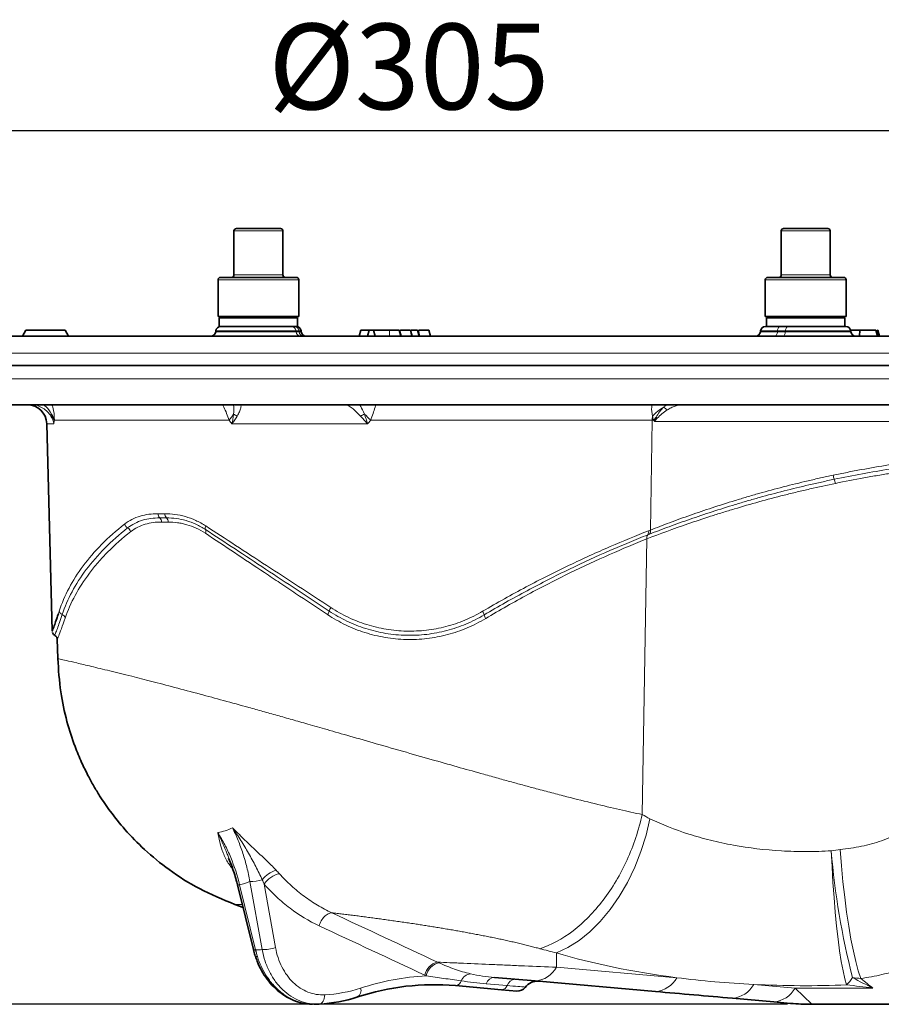
# Model space of a CAD drawing. Units: millimetres. Extents: x 19168 to 27830, y 589 to 7199.
# Drawn here: x 24185 to 24361, y 3018 to 3219 of the extents above; entities that cross this region are included whole.
import ezdxf

# ---------------------------------------------------------------- set-up
doc = ezdxf.new("R2010")
doc.units = ezdxf.units.MM
doc.header["$MEASUREMENT"] = 0
doc.layers.add('7054.11.12', color=7, linetype='Continuous')
doc.layers.add('KOTE', color=1, linetype='Continuous')
doc.styles.get("Standard").update_dxf_attribs({"font": 'arial.ttf'})
doc.dimstyles.new('STYLE-SI', dxfattribs={"dimscale": 5, "dimtxt": 3.5, "dimasz": 3, "dimexe": 1, "dimexo": 1, "dimgap": 0.6, "dimtad": 1, "dimdec": 0, "dimdsep": 46, "dimtxsty": 'Standard', "dimcen": 0, "dimclrd": 256, "dimclre": 256, "dimclrt": 2, "dimadec": 1, "dimazin": 0, "dimtp": 0.1, "dimtm": 0.1, "dimtfac": 0.71, "dimtdec": 0, "dimtmove": 0, "dimatfit": 3, "dimfxl": 1, "dimtzin": 0, "dimarcsym": 0})

# ---------------------------------------------------------------- blocks, each defined once
blk = doc.blocks.new('*D543')
at = {"layer": 'DEFPOINTS', "color": 0, "transparency": 16777216}
for p in [(24416.85, 3196.37), (24416.85, 3145.63), (24112.4, 3140.37)]:
    blk.add_point(p, dxfattribs=at)
at = {"layer": 'KOTE', "lineweight": -2, "transparency": 16777216}
for p, q in [((24112.4, 3145.37), (24112.4, 3201.37)), ((24416.85, 3150.63), (24416.85, 3201.37)), ((24127.4, 3196.37), (24401.85, 3196.37))]:
    blk.add_line(p, q, dxfattribs=at)
at = {"layer": 'KOTE', "transparency": 16777216}
for points in [[(24127.4, 3198.87), (24127.4, 3193.87), (24112.4, 3196.37)], [(24401.85, 3198.87), (24401.85, 3193.87), (24416.85, 3196.37)]]:
    blk.add_solid(points, dxfattribs=at)
at = {"layer": 'KOTE', "color": 2, "transparency": 16777216, "insert": (24264.63, 3218.22), "char_height": 17.5, "attachment_point": 2}
blk.add_mtext('%%C305', dxfattribs=at)
blk = doc.blocks.new('*D544')
at = {"layer": 'DEFPOINTS', "color": 0, "transparency": 16777216}
for p in [(24094.9, 3148.37), (24115.88, 3148.37), (24346.99, 3017.87)]:
    blk.add_point(p, dxfattribs=at)
at = {"layer": 'KOTE', "lineweight": -2, "transparency": 16777216}
for p, q in [((24110.88, 3148.37), (24089.9, 3148.37)), ((24094.9, 3032.87), (24094.9, 3133.37)), ((24341.99, 3017.87), (24089.9, 3017.87))]:
    blk.add_line(p, q, dxfattribs=at)
at = {"layer": 'KOTE', "transparency": 16777216}
for points in [[(24092.4, 3133.37), (24097.4, 3133.37), (24094.9, 3148.37)], [(24092.4, 3032.87), (24097.4, 3032.87), (24094.9, 3017.87)]]:
    blk.add_solid(points, dxfattribs=at)
at = {"layer": 'KOTE', "color": 2, "transparency": 16777216, "insert": (24074.02, 3083.12), "char_height": 17.5, "attachment_point": 2, "rotation": 90}
blk.add_mtext('131', dxfattribs=at)
blk = doc.blocks.new('1040119-M_004_FRONT VIEW')
at = {"color": 7, "linetype": 'Continuous', "lineweight": 35}
for p, q in [((250.95, 707), (250.95, 698)), ((251.45, 707.5), (260.45, 707.5)), ((260.95, 698), (260.95, 707)), ((362.76, 707), (362.76, 698)), ((363.26, 707.5), (365.11, 707.5)), ((365.11, 707.5), (372.26, 707.5)), ((372.76, 698), (372.76, 707)), ((247.7, 697), (247.7, 689.5)), ((248.2, 697.5), (263.7, 697.5)), ((264.2, 689.5), (264.2, 697)), ((359.51, 697), (359.51, 689.5)), ((360.01, 697.5), (363.2, 697.5)), ((363.2, 697.5), (375.51, 697.5)), ((376.01, 689.5), (376.01, 697)), ((263.8, 689.5), (247.7, 689.5)), ((247.95, 689.25), (247.95, 687.5)), ((263.95, 689.25), (247.95, 689.25)), ((249.12, 689.44), (249.45, 689.25)), ((262.45, 689.25), (262.79, 689.44)), ((264.2, 689.5), (263.8, 689.5)), ((263.95, 687.5), (263.95, 689.25)), ((376.01, 689.5), (359.51, 689.5)), ((359.76, 689.25), (359.76, 687.5)), ((363.06, 689.25), (359.76, 689.25)), ((375.76, 689.25), (363.06, 689.25)), ((375.76, 687.5), (375.76, 689.25)), ((208.43, 686.7), (207.73, 685.5)), ((208.43, 686.7), (210.08, 686.7)), ((210.08, 686.7), (216.43, 686.7)), ((217.12, 685.5), (216.43, 686.7)), ((247.24, 686.59), (247.23, 686.41)), ((248.5, 687.5), (247.95, 687.5)), ((248.5, 687.5), (260.4, 687.5)), ((263.95, 687.5), (260.4, 687.5)), ((264.68, 686.41), (264.67, 686.59)), ((276.54, 685.5), (276.87, 686.7)), ((278.59, 686.7), (276.87, 686.7)), ((278.26, 685.5), (278.59, 686.7)), ((279.45, 686.7), (278.59, 686.7)), ((279.77, 685.5), (279.45, 686.7)), ((279.46, 686.7), (279.45, 686.7)), ((279.78, 685.5), (279.46, 686.7)), ((282.73, 686.7), (279.46, 686.7)), ((285.01, 685.5), (284.68, 686.7)), ((285.11, 685.5), (284.79, 686.7)), ((286.99, 686.7), (284.96, 686.7)), ((287.31, 685.5), (286.99, 686.7)), ((287.01, 686.7), (286.99, 686.7)), ((287.33, 685.5), (287.01, 686.7)), ((288.78, 685.5), (288.46, 686.7)), ((288.89, 685.5), (288.56, 686.7)), ((290.76, 686.7), (288.74, 686.7)), ((291.08, 685.5), (290.76, 686.7)), ((290.78, 686.7), (290.76, 686.7)), ((291.11, 685.5), (290.78, 686.7)), ((358.54, 686.59), (358.53, 686.41)), ((359.54, 687.5), (360.02, 687.5)), ((363.06, 687.5), (360.02, 687.5)), ((368.2, 687.5), (363.06, 687.5)), ((368.2, 687.5), (375.98, 687.5)), ((377.56, 686.7), (376.86, 686.7)), ((376.99, 686.41), (376.97, 686.59)), ((378.74, 685.5), (378.8, 686.7)), ((381.92, 686.7), (381.47, 686.7)), ((382.42, 685.5), (382.1, 686.7)), ((382.47, 686.7), (382.42, 686.7)), ((382.85, 685.5), (382.47, 686.7)), ((424.86, 685.5), (148.86, 685.5)), ((137.92, 679.5), (435.91, 679.5)), ((134.45, 671.5), (426.54, 671.5)), ((212.71, 667.61), (213.82, 625.28)), ((214.86, 623.62), (214.96, 619.63)), ((251.7, 573.43), (254.94, 560.16)), ((251.13, 569.39), (252.83, 568.77)), ((312.5, 553.76), (304.18, 554.48)), ((337.08, 551.61), (312.5, 553.76)), ((305.64, 551.98), (296.19, 552.81)), ((305.64, 551.98), (308.73, 551.71)), ((361.24, 549.49), (352.78, 550.23)), ((361.24, 549.49), (364.68, 549.19)), ((369.04, 549), (516.86, 549))]:
    blk.add_line(p, q, dxfattribs=at)
at = {"color": 8, "linetype": 'Continuous', "lineweight": 18}
for p, q in [((260.95, 707), (250.95, 707)), ((364.82, 707), (362.76, 707)), ((372.76, 707), (364.82, 707)), ((264.2, 697), (247.7, 697)), ((250.95, 698), (260.95, 698)), ((362.91, 697), (359.51, 697)), ((362.76, 698), (364.82, 698)), ((376.01, 697), (362.91, 697)), ((364.82, 698), (372.76, 698)), ((247.23, 686.41), (263.65, 686.41)), ((263.64, 686.59), (247.24, 686.59)), ((263.64, 686.59), (263.65, 686.41)), ((264.26, 686.59), (263.64, 686.59)), ((263.65, 686.41), (264.27, 686.41)), ((264.67, 686.59), (264.26, 686.59)), ((264.26, 686.59), (264.27, 686.41)), ((264.27, 686.41), (264.68, 686.41)), ((282.73, 685.5), (282.73, 686.7)), ((358.53, 686.41), (362, 686.41)), ((362.01, 686.59), (358.54, 686.59)), ((362.01, 686.59), (362, 686.41)), ((362, 686.41), (363.62, 686.41)), ((363.63, 686.59), (362.01, 686.59)), ((363.63, 686.59), (363.62, 686.41)), ((363.62, 686.41), (376.99, 686.41)), ((376.97, 686.59), (363.63, 686.59)), ((149.16, 682.01), (424.55, 682.01)), ((438.9, 676.76), (134.94, 676.76)), ((249.95, 668.31), (214.27, 668.31)), ((336.42, 668.31), (278.9, 668.31)), ((336.03, 645.88), (336.42, 668.31)), ((336.68, 668.31), (336.42, 668.31)), ((395.04, 668.09), (336.86, 668.09)), ((214.15, 667.61), (212.71, 667.61)), ((278.24, 667.61), (250.54, 667.61)), ((235.42, 649.23), (236.83, 649.23)), ((237.18, 648.38), (235.78, 648.38)), ((237.54, 647.53), (236.15, 647.53)), ((334.34, 587.77), (335.33, 644.1)), ((215.07, 628.76), (215.26, 629.35)), ((252.11, 573.39), (255.35, 560.12)), ((256.69, 560.18), (254.19, 574.07)), ((257.1, 573.57), (259.44, 560.59)), ((255.35, 560.12), (255.39, 560.12)), ((316.86, 559.51), (316.86, 556.58)), ((316.86, 556.58), (341.44, 554.43)), ((306.76, 552.83), (302.51, 553.21)), ((357.14, 553.06), (365.59, 552.32)), ((365.59, 552.32), (369.04, 549)), ((365.59, 552.32), (381.45, 552.32))]:
    blk.add_line(p, q, dxfattribs=at)
at = {"color": 8, "linetype": 'Continuous', "lineweight": 18, "flags": 128}
for points in [[(362, 686.41), (361.98, 686.23), (361.94, 686.06), (361.88, 685.9), (361.81, 685.76), (361.72, 685.65), (361.63, 685.57), (361.52, 685.52), (361.41, 685.5)], [(362.01, 686.59), (362.03, 686.77), (362.07, 686.94), (362.12, 687.1), (362.2, 687.24), (362.28, 687.35), (362.38, 687.43), (362.49, 687.48), (362.59, 687.5)], [(363.03, 685.5), (363.14, 685.52), (363.25, 685.57), (363.34, 685.65), (363.43, 685.76), (363.5, 685.9), (363.56, 686.06), (363.6, 686.23), (363.62, 686.41)], [(364.21, 687.5), (364.1, 687.48), (364, 687.43), (363.9, 687.35), (363.82, 687.24), (363.74, 687.1), (363.69, 686.94), (363.65, 686.77), (363.63, 686.59)], [(335.93, 586.92), (335.14, 583.54), (334.1, 580.21), (332.82, 576.99), (331.33, 573.91), (329.65, 571.02), (327.79, 568.35), (325.79, 565.94), (323.66, 563.83), (321.45, 562.04), (319.17, 560.59), (316.86, 559.51)], [(372.99, 580.36), (373.15, 577.11), (373.33, 573.91), (373.55, 570.79), (373.8, 567.8), (374.08, 564.96), (374.38, 562.31), (374.7, 559.89), (375.04, 557.72), (375.4, 555.83), (375.76, 554.23), (376.12, 552.96)], [(379.04, 554.27), (378.51, 555.83), (378, 557.71), (377.5, 559.88), (377.01, 562.32), (376.56, 564.98), (376.13, 567.85), (375.74, 570.89), (375.38, 574.05), (375.08, 577.31), (374.82, 580.61)], [(255.35, 560.12), (255.15, 560.11), (255.01, 560.12), (254.94, 560.15), (254.94, 560.16)], [(255.73, 558.76), (255.53, 558.75), (255.39, 558.78), (255.32, 558.82), (255.31, 558.84)], [(269.49, 550.93), (269.47, 550.56), (269.41, 550.21), (269.31, 549.89), (269.17, 549.61), (269, 549.37), (268.81, 549.2), (268.6, 549.08), (268.37, 549.04)]]:
    blk.add_lwpolyline(points, dxfattribs=at)
at = {"color": 7, "linetype": 'Continuous', "lineweight": 35, "flags": 128}
blk.add_lwpolyline([(382.61, 685.5), (382.45, 686.1), (382.29, 686.7)], dxfattribs=at)
at = {"color": 7, "linetype": 'Continuous', "lineweight": 35}
for centre, radius, start, end in [((251.45, 707), 0.5, 90, 180), ((260.45, 707), 0.5, 0, 90), ((363.26, 707), 0.5, 90, 180), ((372.26, 707), 0.5, 0, 90), ((248.2, 697), 0.5, 90, 180), ((250.45, 698), 0.5, 270, 0), ((261.45, 698), 0.5, 180, 270), ((263.7, 697), 0.5, 0, 90), ((360.01, 697), 0.5, 90, 180), ((362.26, 698), 0.5, 270, 0), ((373.26, 698), 0.5, 180, 270), ((375.51, 697), 0.5, 0, 90), ((246.23, 686.5), 1, 270, 355), ((248.24, 686.5), 1, 90, 175), ((263.67, 686.5), 1, 5, 90), ((265.68, 686.5), 1, 185, 270), ((357.53, 686.5), 1, 270, 355), ((359.54, 686.5), 1, 90, 175), ((375.98, 686.5), 1, 5, 90), ((377.98, 686.5), 1, 185, 270), ((208.71, 667.5), 4, 1.5, 90), ((312.91, 550.71), 3, 85.0163, 144.3907), ((291.83, 503), 50, 85, 108.1912), ((308.9, 553.7), 2, 265, 321.2632), ((266.86, 579), 30, 272.8978, 288.1912), ((369.04, 599), 50, 265, 269.8626), ((266.86, 579), 30, 270.7805, 272.8978)]:
    blk.add_arc(centre, radius, start, end, dxfattribs=at)
at = {"color": 8, "linetype": 'Continuous', "lineweight": 18}
for centre, radius, start, end in [((262.67, 686.53), 0.971, 3.4393, 88.6914), ((263.29, 686.53), 0.971, 3.4393, 88.6914), ((264.62, 686.47), 0.971, 183.4393, 268.6914), ((265.24, 686.47), 0.971, 183.4393, 268.6914), ((343.07, 663.41), 8.74, 119.6615, 139.1539), ((342.89, 675.43), 6.06, 226.8654, 235.515), ((214.37, 669.16), 0.844, 149.031, 178.4658), ((211.05, 667.53), 3.31, 13.6155, 38.4366), ((243, 674.24), 9.13, 319.485, 329.3708), ((253.3, 673.17), 4.33, 235.6647, 247.0504), ((273.2, 677.4), 8.96, 293.4811, 299.3967), ((242.49, 632.58), 51.02, 44.457, 46.5074), ((348.32, 668.1), 11.91, 175.0568, 179.0012), ((343.14, 663.42), 8.11, 137.0222, 142.9156), ((332.07, 662.44), 8.29, 49.6115, 51.6688), ((378.15, 657.99), 4.86, 190.6016, 200.8263), ((369.31, 654.56), 4.61, 10.769, 21.5873), ((236.53, 649.2), 1.11, 178.4297, 227.9002), ((235.04, 647.56), 1.11, 358.4297, 47.9002), ((237.95, 649.2), 1.12, 178.3014, 226.8909), ((236.41, 647.56), 1.12, 358.3014, 46.8909), ((229.86, 647.5), 1.33, 197.8128, 241.9117), ((228.59, 645.15), 1.34, 17.7377, 61.4355), ((245.91, 646.3), 0.821, 149.1355, 203.3384), ((244.41, 645.64), 0.817, 329.7163, 24.1842), ((335.16, 645.63), 0.897, 320.6555, 16.09), ((336.18, 644.35), 0.894, 140.7259, 196.3232), ((334.8, 645.48), 0.893, 321.0855, 16.6425), ((272.89, 628.56), 2.6, 145.3492, 162.903), ((216.24, 629.54), 0.992, 190.7895, 247.9097), ((215.48, 627.7), 1, 11.0073, 67.4537), ((268.06, 629.99), 2.44, 325.6442, 344.255), ((299.34, 627.79), 2.83, 15.5347, 31.8378), ((304.64, 629.21), 2.66, 194.2704, 211.5626), ((526.08, 592.75), 153.59, 184.6241, 194.436), ((261.13, 571.11), 5.51, 106.4915, 143.0269), ((261.28, 570.76), 5.03, 102.071, 146.0923), ((251.95, 573.92), 0.547, 242.3265, 286.8111), ((254.37, 582.21), 8.14, 268.7211, 286.8465), ((255.39, 575.12), 15, 270, 274.9908), ((272.97, 563.84), 17.97, 191.9637, 196.4369), ((256.87, 568.36), 8.19, 268.7661, 288.3165), ((293.39, 554.2), 3.53, 104.234, 167.5859), ((293.67, 554.09), 3.51, 104.2801, 168.0288), ((299.53, 552.91), 2.33, 95.7101, 157.7507), ((312.06, 559.21), 5.47, 274.6075, 331.3023), ((293.05, 502.89), 52, 93.0978, 108.1912), ((296.09, 554.13), 1.32, 274.3621, 345.2196), ((304.29, 552.61), 1.88, 93.1466, 161.3842), ((308.54, 552.23), 1.88, 93.1466, 161.3842), ((336.64, 557.06), 5.47, 274.6075, 331.3023), ((367.13, 561.53), 12.42, 316.343, 325.2692), ((268.08, 578.9), 28, 272.8978, 288.1912), ((275.39, 551.77), 1.52, 303.1275, 20.1402), ((305.57, 553.23), 1.25, 273.1466, 341.3842), ((352.34, 555.68), 5.47, 274.6075, 331.3023), ((360.8, 554.94), 5.47, 274.6075, 331.3023)]:
    blk.add_arc(centre, radius, start, end, dxfattribs=at)
for centre, major_axis, ratio, start_param, end_param in [((266.71, 564), (-1.11, 14.97), 0.789962, 1.774146, 1.869349), ((367.76, 581.71), (79.44, 0), 0.363987, 4.016859, 4.374698), ((367.76, 581.71), (79.44, 0), 0.363987, 4.374698, 4.578305), ((367.76, 581.71), (79.44, 0), 0.363987, 4.578305, 4.817867)]:
    blk.add_ellipse(centre, major_axis=major_axis, ratio=ratio, start_param=start_param, end_param=end_param, dxfattribs=at)
at = {"color": 7, "linetype": 'Continuous', "lineweight": 35}
for points, knots in [([(249.54, 689.5), (249.64, 689.47), (249.95, 689.37), (250.48, 689.28), (250.91, 689.26), (251.12, 689.25)], [0, 0, 0, 0, 0.195395, 0.59641, 1, 1, 1, 1]), ([(251.12, 689.25), (251.18, 689.25), (251.44, 689.25), (251.89, 689.3), (252.36, 689.39), (252.63, 689.47), (252.72, 689.5)], [0, 0, 0, 0, 0.111417, 0.476897, 0.844385, 1, 1, 1, 1]), ([(254.99, 689.5), (255.13, 689.47), (255.59, 689.37), (256.37, 689.28), (256.99, 689.26), (257.31, 689.25)], [0, 0, 0, 0, 0.195395, 0.59641, 1, 1, 1, 1]), ([(257.31, 689.25), (257.39, 689.25), (257.77, 689.25), (258.42, 689.3), (259.11, 689.39), (259.51, 689.47), (259.63, 689.5)], [0, 0, 0, 0, 0.111417, 0.476897, 0.844385, 1, 1, 1, 1]), ([(361.29, 689.25), (361.28, 689.25), (361.24, 689.25), (361.17, 689.3), (361.1, 689.39), (361.06, 689.47), (361.05, 689.5)], [0, 0, 0, 0, 0.111417, 0.476897, 0.844385, 1, 1, 1, 1]), ([(363.94, 689.25), (364.06, 689.25), (364.32, 689.26), (364.95, 689.31), (365.48, 689.38), (365.87, 689.5), (365.88, 689.5)], [0, 0, 0, 0, 0.194071, 0.388474, 0.979048, 1, 1, 1, 1]), ([(368.23, 689.5), (368.37, 689.47), (368.8, 689.37), (369.52, 689.28), (370.11, 689.26), (370.4, 689.25)], [0, 0, 0, 0, 0.195395, 0.59641, 1, 1, 1, 1]), ([(370.4, 689.25), (370.48, 689.25), (370.83, 689.25), (371.45, 689.3), (372.09, 689.39), (372.46, 689.47), (372.57, 689.5)], [0, 0, 0, 0, 0.111417, 0.476897, 0.844385, 1, 1, 1, 1]), ([(373.97, 689.5), (373.99, 689.47), (374.04, 689.37), (374.12, 689.28), (374.19, 689.26), (374.22, 689.25)], [0, 0, 0, 0, 0.195395, 0.59641, 1, 1, 1, 1]), ([(374.22, 689.25), (374.23, 689.25), (374.27, 689.25), (374.34, 689.3), (374.42, 689.39), (374.46, 689.47), (374.47, 689.5)], [0, 0, 0, 0, 0.111417, 0.476897, 0.844385, 1, 1, 1, 1]), ([(284.68, 686.7), (284.66, 686.7), (284.63, 686.7), (284.33, 686.7), (283.93, 686.7), (283.37, 686.7), (282.95, 686.7), (282.73, 686.7)], [0, 0, 0, 0, 0.2519312, 0.4157793, 0.5801625, 0.7763532, 1, 1, 1, 1]), ([(288.46, 686.7), (288.44, 686.7), (288.4, 686.7), (288.11, 686.7), (287.7, 686.7), (287.35, 686.7), (287.17, 686.7)], [0, 0, 0, 0, 0.324671, 0.535827, 0.747673, 1, 1, 1, 1]), ([(378.8, 686.7), (378.49, 686.7), (377.97, 686.7), (377.38, 686.7), (377, 686.7), (376.83, 686.7), (376.89, 686.7), (376.91, 686.7)], [0, 0, 0, 0, 0.248309, 0.42326, 0.598173, 0.875949, 1, 1, 1, 1]), ([(382.1, 686.7), (381.98, 686.7), (381.77, 686.7), (381.24, 686.7), (380.58, 686.7), (379.91, 686.7), (379.3, 686.7), (378.94, 686.7), (378.8, 686.7)], [0, 0, 0, 0, 0.291138, 0.532815, 0.666421, 0.801015, 0.921905, 1, 1, 1, 1]), ([(213.83, 625.28), (213.83, 625.26), (213.8, 625.18), (213.95, 625.58), (214.27, 626.46), (214.67, 627.57), (214.95, 628.43), (215.07, 628.76)], [0, 0, 0, 0, 0.055865, 0.336013, 0.622436, 0.854513, 1, 1, 1, 1]), ([(213.88, 624.93), (213.89, 624.9), (213.93, 624.75), (214.08, 624.55), (214.26, 624.44), (214.34, 624.39)], [0, 0, 0, 0, 0.149612, 0.613243, 1, 1, 1, 1]), ([(214.32, 624.37), (214.41, 624.33), (214.58, 624.23), (214.74, 624), (214.83, 623.79), (214.85, 623.66), (214.85, 623.61)], [0, 0, 0, 0, 0.297655, 0.605467, 0.861113, 1, 1, 1, 1]), ([(214.96, 619.63), (215.11, 617.35), (215.38, 613.01), (216.68, 606.99), (218.21, 602.22), (219.73, 598.56), (221.03, 595.88), (222.27, 593.61), (223.76, 591.16), (225.82, 588.15), (228.82, 584.43), (232.78, 580.37), (237.84, 576.25), (243.98, 572.34), (248.68, 570.4), (251.13, 569.39)], [0, 0, 0, 0, 0.104329, 0.198197, 0.280124, 0.333114, 0.378527, 0.416183, 0.45107, 0.509644, 0.582362, 0.66883, 0.768246, 0.87928, 1, 1, 1, 1]), ([(249.86, 578.82), (250.12, 578.19), (250.77, 576.62), (251.34, 574.8), (251.61, 573.6), (251.65, 573.42)], [0, 0, 0, 0, 0.362098, 0.903134, 1, 1, 1, 1]), ([(254.94, 560.16), (254.96, 560.05), (255.08, 559.6), (255.21, 559.16), (255.31, 558.84)], [0, 0, 0, 0, 0.249944, 1, 1, 1, 1]), ([(255.34, 558.85), (255.45, 558.5), (255.78, 557.45), (256.58, 555.84), (257.7, 554.08), (259.04, 552.52), (260.54, 551.21), (262.18, 550.19), (263.93, 549.46), (265.54, 549.06), (266.56, 549.05), (266.98, 549.04)], [0, 0, 0, 0, 0.0630178, 0.1856895, 0.30929, 0.4317771, 0.5546002, 0.6768333, 0.797576, 0.9185688, 1, 1, 1, 1]), ([(352.78, 550.23), (350.16, 550.46), (347.55, 550.69), (344.93, 550.92), (342.32, 551.15), (339.7, 551.38), (337.08, 551.61)], [0, 0, 0, 0, 0.00810201, 0.00810201, 0.00810201, 0.01620402, 0.01620402, 0.01620402, 0.01620402])]:
    blk.add_open_spline(points, degree=3, knots=knots, dxfattribs=at)
at = {"color": 8, "linetype": 'Continuous', "lineweight": 18}
for points, knots in [([(213.52, 669.18), (213.33, 669.49), (213.11, 669.78), (212.57, 670.33), (212.26, 670.59), (211.75, 670.91), (211.57, 671), (211.19, 671.18), (211, 671.25), (210.39, 671.43), (209.96, 671.5), (209.52, 671.5)], [0, 0, 0, 0, 0.25, 0.25, 0.5, 0.5, 0.625, 0.625, 0.75, 0.75, 1, 1, 1, 1]), ([(211.91, 671.5), (212.12, 671.38), (212.89, 670.93), (213.33, 670.16), (213.64, 669.59)], [0, 0, 0, 0, 0.269377, 1, 1, 1, 1]), ([(213.75, 671.5), (213.82, 671.33), (214.21, 670.33), (214.24, 669.23), (214.27, 668.31)], [0, 0, 0, 0, 0.16618, 1, 1, 1, 1]), ([(249.95, 668.31), (249.63, 669.24), (249.25, 670.37), (248.68, 671.33), (248.59, 671.5)], [0, 0, 0, 0, 0.827052, 1, 1, 1, 1]), ([(250.86, 669.59), (250.92, 670.16), (251, 670.93), (250.85, 671.38), (250.81, 671.5)], [0, 0, 0, 0, 0.730623, 1, 1, 1, 1]), ([(252.25, 671.5), (252.33, 671.5), (252.38, 671.43), (252.39, 671.25), (252.39, 671.18), (252.37, 671), (252.35, 670.91), (252.27, 670.59), (252.18, 670.33), (251.95, 669.78), (251.8, 669.49), (251.62, 669.18)], [0, 0, 0, 0, 0.25, 0.25, 0.375, 0.375, 0.5, 0.5, 0.75, 0.75, 1, 1, 1, 1]), ([(276.77, 669.18), (276.47, 669.49), (276.19, 669.78), (275.62, 670.33), (275.34, 670.59), (274.94, 670.91), (274.81, 671), (274.56, 671.18), (274.43, 671.25), (274.08, 671.43), (273.86, 671.5), (273.67, 671.5)], [0, 0, 0, 0, 0.25, 0.25, 0.5, 0.5, 0.625, 0.625, 0.75, 0.75, 1, 1, 1, 1]), ([(276.59, 671.5), (276.67, 671.38), (277, 670.93), (277.35, 670.16), (277.6, 669.59)], [0, 0, 0, 0, 0.269377, 1, 1, 1, 1]), ([(279.91, 671.5), (279.87, 671.33), (279.59, 670.33), (279.21, 669.23), (278.9, 668.31)], [0, 0, 0, 0, 0.1661799, 1, 1, 1, 1]), ([(336.46, 669.13), (336.35, 669.78), (336.21, 670.62), (336.35, 671.33), (336.38, 671.5)], [0, 0, 0, 0, 0.769389, 1, 1, 1, 1]), ([(337.21, 668.95), (337.42, 669.33), (337.64, 669.69), (338.03, 670.21), (338.16, 670.38), (338.45, 670.71), (338.59, 670.86), (338.75, 671.01)], [0, 0, 0, 0, 0.5, 0.5, 0.75, 0.75, 1, 1, 1, 1]), ([(339.46, 670.43), (339.08, 670.2), (338.72, 669.93), (338.04, 669.36), (337.73, 669.06), (337.44, 668.76)], [0, 0, 0, 0, 0.5, 0.5, 1, 1, 1, 1]), ([(338.75, 671.01), (338.81, 671.07), (339.02, 671.27), (339.25, 671.41), (339.4, 671.5)], [0, 0, 0, 0, 0.327827, 1, 1, 1, 1]), ([(342.79, 671.5), (342.22, 671.5), (341.66, 671.39), (340.8, 671.11), (340.53, 671), (339.99, 670.74), (339.72, 670.6), (339.46, 670.43)], [0, 0, 0, 0, 0.5, 0.5, 0.75, 0.75, 1, 1, 1, 1]), ([(213.64, 669.59), (213.79, 669.27), (213.9, 668.95), (214.07, 668.28), (214.12, 667.94), (214.15, 667.61)], [0, 0, 0, 0, 0.5, 0.5, 1, 1, 1, 1]), ([(250.86, 669.59), (250.84, 669.27), (250.8, 668.95), (250.69, 668.28), (250.62, 667.94), (250.54, 667.61)], [0, 0, 0, 0, 0.5, 0.5, 1, 1, 1, 1]), ([(277.6, 669.59), (277.72, 669.27), (277.83, 668.95), (278.04, 668.28), (278.14, 667.94), (278.24, 667.61)], [0, 0, 0, 0, 0.5, 0.5, 1, 1, 1, 1]), ([(373.37, 657.09), (374.33, 657.3), (375.29, 657.49), (377.21, 657.87), (378.17, 658.06), (381, 658.58), (382.84, 658.9), (386.46, 659.49), (388.23, 659.75), (390.82, 660.11), (391.68, 660.22), (393.36, 660.43), (394.18, 660.53), (394.99, 660.63)], [0, 0, 0, 0, 0.125, 0.125, 0.25, 0.25, 0.5, 0.5, 0.75, 0.75, 0.875, 0.875, 1, 1, 1, 1]), ([(395.36, 659.78), (394.55, 659.69), (393.72, 659.59), (392.03, 659.37), (390.32, 659.15), (388.55, 658.9), (386.76, 658.63), (385.85, 658.49), (383.1, 658.05), (381.23, 657.73), (377.46, 657.04), (375.54, 656.66), (373.6, 656.26)], [0, 0, 0, 0, 0.125, 0.125, 0.25, 0.375, 0.375, 0.5, 0.5, 0.75, 0.75, 1, 1, 1, 1]), ([(395.73, 658.93), (394.09, 658.74), (392.41, 658.54), (388.94, 658.07), (387.15, 657.8), (384.4, 657.37), (383.47, 657.22), (381.58, 656.9), (380.62, 656.73), (377.74, 656.21), (375.8, 655.83), (373.84, 655.42)], [0, 0, 0, 0, 0.25, 0.25, 0.5, 0.5, 0.625, 0.625, 0.75, 0.75, 1, 1, 1, 1]), ([(373.6, 656.26), (372.74, 656.08), (371.88, 655.89), (370.16, 655.51), (369.29, 655.32), (366.72, 654.72), (365.02, 654.31), (361.64, 653.45), (359.97, 653), (357.48, 652.31), (356.66, 652.07), (355.01, 651.59), (354.19, 651.35), (350.14, 650.13), (347.06, 649.12), (343.4, 647.85), (342.67, 647.6), (341.25, 647.09), (340.54, 646.83), (338.46, 646.07), (337.13, 645.56), (335.86, 645.06)], [0, 0, 0, 0, 0.0625, 0.0625, 0.125, 0.125, 0.25, 0.25, 0.375, 0.375, 0.4375, 0.4375, 0.5, 0.5, 0.75, 0.75, 0.8125, 0.8125, 0.875, 0.875, 1, 1, 1, 1]), ([(336.03, 645.88), (337.29, 646.38), (338.6, 646.88), (340.65, 647.65), (341.34, 647.91), (342.75, 648.42), (343.47, 648.68), (347.09, 649.95), (350.13, 650.95), (354.14, 652.18), (354.95, 652.42), (356.58, 652.9), (357.4, 653.13), (359.86, 653.83), (361.52, 654.28), (364.86, 655.14), (366.55, 655.55), (369.1, 656.15), (369.95, 656.35), (371.66, 656.73), (372.51, 656.91), (373.37, 657.09)], [0, 0, 0, 0, 0.125, 0.125, 0.1875, 0.1875, 0.25, 0.25, 0.5, 0.5, 0.5625, 0.5625, 0.625, 0.625, 0.75, 0.75, 0.875, 0.875, 0.9375, 0.9375, 1, 1, 1, 1]), ([(373.84, 655.42), (372.11, 655.06), (370.36, 654.68), (367.74, 654.08), (366.86, 653.88), (365.11, 653.45), (364.23, 653.23), (359.88, 652.14), (356.5, 651.2), (352.37, 649.96), (351.55, 649.71), (349.93, 649.21), (349.12, 648.95), (346.74, 648.19), (345.2, 647.67), (340.73, 646.13), (337.93, 645.11), (335.33, 644.1)], [0, 0, 0, 0, 0.125, 0.125, 0.1875, 0.1875, 0.25, 0.25, 0.5, 0.5, 0.5625, 0.5625, 0.625, 0.625, 0.75, 0.75, 1, 1, 1, 1]), ([(228.59, 647.09), (229.07, 647.47), (229.58, 647.8), (230.64, 648.34), (231.2, 648.56), (232.35, 648.91), (232.94, 649.03), (234.16, 649.19), (234.78, 649.23), (235.42, 649.23)], [0, 0, 0, 0, 0.25, 0.25, 0.5, 0.5, 0.75, 0.75, 1, 1, 1, 1]), ([(235.78, 648.38), (235.18, 648.38), (234.58, 648.34), (233.41, 648.19), (232.84, 648.07), (231.74, 647.73), (231.21, 647.52), (230.18, 647), (229.69, 646.69), (229.23, 646.33)], [0, 0, 0, 0, 0.25, 0.25, 0.5, 0.5, 0.75, 0.75, 1, 1, 1, 1]), ([(236.83, 649.23), (237.51, 649.23), (238.2, 649.19), (239.6, 648.99), (240.31, 648.84), (241.73, 648.43), (242.44, 648.18), (243.83, 647.54), (244.53, 647.16), (245.21, 646.72)], [0, 0, 0, 0, 0.25, 0.25, 0.5, 0.5, 0.75, 0.75, 1, 1, 1, 1]), ([(245.16, 645.98), (244.51, 646.4), (243.85, 646.76), (242.52, 647.37), (241.85, 647.62), (240.5, 648.01), (239.82, 648.15), (238.49, 648.33), (237.83, 648.38), (237.18, 648.38)], [0, 0, 0, 0, 0.25, 0.25, 0.5, 0.5, 0.75, 0.75, 1, 1, 1, 1]), ([(215.26, 629.35), (215.78, 630.93), (216.44, 632.49), (218.06, 635.57), (219.02, 637.08), (221.25, 640.07), (222.51, 641.53), (225.33, 644.38), (226.88, 645.76), (228.59, 647.09)], [0, 0, 0, 0, 0.25, 0.25, 0.5, 0.5, 0.75, 0.75, 1, 1, 1, 1]), ([(229.23, 646.33), (227.52, 644.99), (225.97, 643.61), (223.16, 640.77), (221.9, 639.31), (219.66, 636.33), (218.7, 634.82), (217.06, 631.75), (216.39, 630.2), (215.87, 628.62)], [0, 0, 0, 0, 0.25, 0.25, 0.5, 0.5, 0.75, 0.75, 1, 1, 1, 1]), ([(236.15, 647.53), (234.98, 647.53), (233.87, 647.39), (232.29, 646.91), (231.78, 646.71), (230.79, 646.21), (230.31, 645.91), (229.86, 645.56)], [0, 0, 0, 0, 0.5, 0.5, 0.75, 0.75, 1, 1, 1, 1]), ([(245.12, 645.23), (244.5, 645.64), (243.88, 645.98), (242.62, 646.56), (241.98, 646.8), (241.03, 647.08), (240.71, 647.16), (240.07, 647.29), (239.75, 647.35), (238.79, 647.48), (238.16, 647.53), (237.54, 647.53)], [0, 0, 0, 0, 0.25, 0.25, 0.5, 0.5, 0.625, 0.625, 0.75, 0.75, 1, 1, 1, 1]), ([(270.41, 629.33), (265.98, 632.25), (261.65, 635.11), (255.3, 639.3), (253.21, 640.67), (249.12, 643.37), (247.12, 644.69), (245.16, 645.98)], [0, 0, 0, 0, 0.5, 0.5, 0.75, 0.75, 1, 1, 1, 1]), ([(245.21, 646.72), (247.19, 645.43), (249.22, 644.11), (253.36, 641.41), (255.47, 640.03), (261.9, 635.83), (266.28, 632.97), (270.75, 630.04)], [0, 0, 0, 0, 0.25, 0.25, 0.5, 0.5, 1, 1, 1, 1]), ([(229.86, 645.56), (228.16, 644.22), (226.6, 642.84), (224.48, 640.7), (223.81, 639.98), (222.55, 638.52), (221.96, 637.79), (220.29, 635.57), (219.33, 634.07), (217.68, 631.02), (217, 629.46), (216.46, 627.89)], [0, 0, 0, 0, 0.25, 0.25, 0.375, 0.375, 0.5, 0.5, 0.75, 0.75, 1, 1, 1, 1]), ([(270.07, 628.61), (267.88, 630.07), (265.71, 631.52), (262.48, 633.67), (261.41, 634.38), (259.29, 635.79), (258.24, 636.49), (253.02, 639.96), (248.99, 642.65), (245.12, 645.23)], [0, 0, 0, 0, 0.25, 0.25, 0.375, 0.375, 0.5, 0.5, 1, 1, 1, 1]), ([(301.74, 629.29), (304.71, 631.03), (307.68, 632.69), (313.59, 635.83), (316.55, 637.31), (322.29, 640.06), (325.08, 641.33), (330.5, 643.67), (333.13, 644.75), (335.65, 645.74)], [0, 0, 0, 0, 0.25, 0.25, 0.5, 0.5, 0.75, 0.75, 1, 1, 1, 1]), ([(335.49, 644.92), (334.25, 644.43), (332.98, 643.91), (330.39, 642.84), (329.07, 642.28), (325.07, 640.53), (322.31, 639.27), (316.66, 636.53), (313.74, 635.05), (307.92, 631.93), (304.99, 630.29), (302.06, 628.55)], [0, 0, 0, 0, 0.125, 0.125, 0.25, 0.25, 0.5, 0.5, 0.75, 0.75, 1, 1, 1, 1]), ([(335.33, 644.1), (332.87, 643.12), (330.32, 642.05), (325.05, 639.73), (322.34, 638.48), (318.16, 636.44), (316.75, 635.73), (313.9, 634.27), (312.46, 633.51), (308.15, 631.18), (305.27, 629.54), (302.38, 627.82)], [0, 0, 0, 0, 0.25, 0.25, 0.5, 0.5, 0.625, 0.625, 0.75, 0.75, 1, 1, 1, 1]), ([(270.75, 630.04), (271.32, 629.67), (271.9, 629.32), (273.08, 628.66), (273.68, 628.35), (275.51, 627.48), (276.77, 626.99), (278.72, 626.38), (279.38, 626.19), (280.71, 625.88), (281.38, 625.74), (282.74, 625.52), (283.42, 625.43), (284.79, 625.3), (286.16, 625.22), (287.53, 625.23), (288.9, 625.3), (289.59, 625.35), (291.62, 625.59), (292.94, 625.84), (295.56, 626.52), (296.84, 626.95), (299.35, 627.99), (300.57, 628.6), (301.74, 629.29)], [0, 0, 0, 0, 0.0625, 0.0625, 0.125, 0.125, 0.25, 0.25, 0.3125, 0.3125, 0.375, 0.375, 0.4375, 0.4375, 0.5, 0.5625, 0.5625, 0.625, 0.625, 0.75, 0.75, 0.875, 0.875, 1, 1, 1, 1]), ([(215.87, 628.62), (215.68, 628.07), (215.3, 626.96), (214.82, 625.64), (214.48, 624.74), (214.32, 624.32), (214.35, 624.41), (214.36, 624.43)], [0, 0, 0, 0, 0.214478, 0.428929, 0.68897, 0.948974, 1, 1, 1, 1]), ([(216.46, 627.89), (216.19, 627.12), (215.64, 625.55), (215.11, 624.17), (214.85, 623.49), (214.89, 623.59), (214.9, 623.62)], [0, 0, 0, 0, 0.296391, 0.601119, 0.897068, 1, 1, 1, 1]), ([(302.38, 627.82), (301.16, 627.09), (299.9, 626.45), (297.3, 625.36), (295.97, 624.9), (293.9, 624.35), (293.2, 624.19), (291.79, 623.92), (291.09, 623.82), (288.97, 623.57), (287.55, 623.5), (285.41, 623.55), (284.7, 623.6), (283.27, 623.73), (282.56, 623.83), (280.44, 624.18), (279.07, 624.52), (277.04, 625.16), (276.38, 625.4), (275.06, 625.92), (274.41, 626.2), (272.48, 627.13), (271.25, 627.83), (270.07, 628.61)], [0, 0, 0, 0, 0.125, 0.125, 0.25, 0.25, 0.3125, 0.3125, 0.375, 0.375, 0.5, 0.5, 0.5625, 0.5625, 0.625, 0.625, 0.75, 0.75, 0.8125, 0.8125, 0.875, 0.875, 1, 1, 1, 1]), ([(302.06, 628.55), (300.87, 627.84), (299.63, 627.22), (297.06, 626.15), (295.75, 625.71), (293.08, 625.01), (291.72, 624.75), (289.65, 624.5), (288.95, 624.44), (287.54, 624.38), (286.14, 624.36), (284.74, 624.45), (283.34, 624.58), (282.64, 624.67), (281.26, 624.9), (280.57, 625.04), (279.21, 625.37), (278.54, 625.56), (276.55, 626.19), (275.26, 626.69), (273.4, 627.59), (272.78, 627.9), (271.58, 628.59), (270.98, 628.95), (270.41, 629.33)], [0, 0, 0, 0, 0.125, 0.125, 0.25, 0.25, 0.375, 0.375, 0.4375, 0.4375, 0.5, 0.5625, 0.5625, 0.625, 0.625, 0.6875, 0.6875, 0.75, 0.75, 0.875, 0.875, 0.9375, 0.9375, 1, 1, 1, 1]), ([(214.96, 619.63), (214.96, 619.63), (214.82, 619.67), (215.33, 619.55), (216.56, 619.27), (218.38, 618.85), (220.23, 618.41), (221.82, 618.03), (223.6, 617.6), (225.57, 617.13), (227.72, 616.6), (230.52, 615.9), (234.15, 614.97), (238.81, 613.75), (243.74, 612.44), (248.83, 611.06), (252.7, 610), (255.41, 609.24), (256.85, 608.84), (258.31, 608.44), (259.79, 608.02), (261.3, 607.59), (263.37, 607.01), (266.25, 606.18), (270.18, 605.05), (274.85, 603.72), (280.26, 602.17), (286.05, 600.51), (291.78, 598.87), (297.07, 597.37), (301.4, 596.16), (304.89, 595.19), (307.62, 594.43), (310.22, 593.72), (312.96, 592.98), (315.88, 592.2), (319.89, 591.16), (324.57, 589.99), (329.73, 588.76), (332.83, 588.09), (334.34, 587.77)], [0, 0, 0, 0, 0.000034, 0.047179, 0.094227, 0.141206, 0.164687, 0.18816, 0.21163, 0.2351, 0.258573, 0.282052, 0.320043, 0.359383, 0.400084, 0.435337, 0.471564, 0.481216, 0.490935, 0.500721, 0.510575, 0.520496, 0.530485, 0.551223, 0.576275, 0.605635, 0.639297, 0.677255, 0.712908, 0.745581, 0.77569, 0.794343, 0.81186, 0.828242, 0.844628, 0.865758, 0.886396, 0.926192, 0.964052, 1, 1, 1, 1]), ([(374.82, 580.61), (376.29, 580.77), (377.74, 580.99), (380.56, 581.57), (381.93, 581.94), (383.94, 582.64), (384.6, 582.91), (385.89, 583.49), (386.52, 583.82), (388.32, 584.87), (389.43, 585.69), (390.69, 586.89), (390.93, 587.14), (391.41, 587.66), (391.64, 587.93), (392.31, 588.75), (392.72, 589.32), (393.47, 590.52), (393.81, 591.14), (394.28, 592.11), (394.43, 592.45), (394.71, 593.12), (394.84, 593.46), (395.2, 594.49), (395.41, 595.19), (395.77, 596.62), (395.91, 597.35), (396.26, 599.56), (396.36, 601.05), (396.34, 602.56)], [0, 0, 0, 0, 0.125, 0.125, 0.25, 0.25, 0.3125, 0.3125, 0.375, 0.375, 0.5, 0.5, 0.53125, 0.53125, 0.5625, 0.5625, 0.625, 0.625, 0.6875, 0.6875, 0.71875, 0.71875, 0.75, 0.75, 0.8125, 0.8125, 0.875, 0.875, 1, 1, 1, 1]), ([(413.62, 602.56), (413.63, 599.45), (413.47, 596.38), (413.06, 592.61), (412.97, 591.86), (412.76, 590.36), (412.65, 589.61), (412.27, 587.41), (411.98, 585.97), (411.3, 583.14), (410.92, 581.76), (410.28, 579.74), (410.05, 579.07), (409.58, 577.77), (409.33, 577.13), (408.55, 575.24), (407.99, 574.03), (406.77, 571.69), (406.11, 570.57), (403.97, 567.34), (402.37, 565.43), (399.68, 562.88), (398.74, 562.09), (397.23, 560.98), (396.72, 560.62), (395.66, 559.93), (395.12, 559.6), (392.35, 558.02), (389.97, 557), (386.73, 555.96), (386.07, 555.77), (384.72, 555.4), (384.03, 555.23), (381.94, 554.75), (380.51, 554.49), (379.04, 554.27)], [0, 0, 0, 0, 0.125, 0.125, 0.15625, 0.15625, 0.1875, 0.1875, 0.25, 0.25, 0.3125, 0.3125, 0.34375, 0.34375, 0.375, 0.375, 0.4375, 0.4375, 0.5, 0.5, 0.625, 0.625, 0.6875, 0.6875, 0.71875, 0.71875, 0.75, 0.75, 0.875, 0.875, 0.90625, 0.90625, 0.9375, 0.9375, 1, 1, 1, 1]), ([(334.34, 587.77), (333.66, 584.61), (332.61, 581.46), (329.92, 575.53), (328.26, 572.75), (324.52, 567.84), (322.43, 565.71), (318.04, 562.34), (315.73, 561.1), (313.44, 560.36)], [0, 0, 0, 0, 0.25, 0.25, 0.5, 0.5, 0.75, 0.75, 1, 1, 1, 1]), ([(335.93, 586.92), (338.38, 585.73), (341.02, 584.67), (345.3, 583.31), (346.77, 582.89), (349.84, 582.13), (351.4, 581.8), (356.15, 580.94), (359.41, 580.54), (363.64, 580.3), (364.49, 580.26), (366.19, 580.21), (367.05, 580.2), (369.6, 580.21), (371.3, 580.26), (372.99, 580.36)], [0, 0, 0, 0, 0.25, 0.25, 0.375, 0.375, 0.5, 0.5, 0.75, 0.75, 0.8125, 0.8125, 0.875, 0.875, 1, 1, 1, 1]), ([(247.65, 584.08), (248.17, 584.18), (248.68, 584.31), (249.68, 584.63), (250.17, 584.83), (250.64, 585.06)], [0, 0, 0, 0, 0.5, 0.5, 1, 1, 1, 1]), ([(250.76, 576.46), (250.31, 577.08), (249.37, 578.37), (248.35, 580.87), (247.88, 582.81), (247.65, 584.08), (247.65, 584.08)], [0, 0, 0, 0, 0.258069, 0.54122, 0.99772, 1, 1, 1, 1]), ([(247.65, 584.08), (248.15, 583.28), (248.63, 582.45), (249.51, 580.75), (249.92, 579.88), (251.03, 577.2), (251.64, 575.34), (252.11, 573.39)], [0, 0, 0, 0, 0.25, 0.25, 0.5, 0.5, 1, 1, 1, 1]), ([(247.65, 584.08), (247.65, 584.08), (248.33, 582.64), (249.06, 580.93), (249.82, 579.13), (249.93, 578.84)], [0, 0, 0, 0, 0.004558, 0.844626, 1, 1, 1, 1]), ([(250.64, 585.06), (251.39, 584.31), (252.15, 583.56), (253.67, 582.09), (254.44, 581.36), (255.96, 579.92), (256.72, 579.21), (258.18, 577.8), (258.89, 577.1), (259.57, 576.39)], [0, 0, 0, 0, 0.25, 0.25, 0.5, 0.5, 0.75, 0.75, 1, 1, 1, 1]), ([(256.73, 574.42), (256.32, 575.34), (255.87, 576.26), (254.94, 578.07), (254.44, 578.97), (253.42, 580.75), (252.88, 581.63), (251.79, 583.36), (251.22, 584.22), (250.64, 585.06)], [0, 0, 0, 0, 0.25, 0.25, 0.5, 0.5, 0.75, 0.75, 1, 1, 1, 1]), ([(254.19, 574.07), (254.02, 575.06), (253.82, 576.03), (253.35, 577.94), (253.08, 578.88), (252.48, 580.72), (252.15, 581.61), (251.44, 583.37), (251.05, 584.23), (250.64, 585.06)], [0, 0, 0, 0, 0.25, 0.25, 0.5, 0.5, 0.75, 0.75, 1, 1, 1, 1]), ([(260.23, 575.68), (261.02, 574.82), (261.83, 574), (263.52, 572.46), (264.39, 571.74), (266.17, 570.4), (267.08, 569.79), (268.97, 568.66), (269.94, 568.14), (270.93, 567.69)], [0, 0, 0, 0, 0.25, 0.25, 0.5, 0.5, 0.75, 0.75, 1, 1, 1, 1]), ([(268.33, 565.03), (266.25, 566), (264.27, 567.21), (261.47, 569.35), (260.56, 570.12), (259.23, 571.36), (258.79, 571.78), (257.94, 572.66), (257.52, 573.11), (257.1, 573.57)], [0, 0, 0, 0, 0.5, 0.5, 0.75, 0.75, 0.875, 0.875, 1, 1, 1, 1]), ([(252.69, 569.38), (252.45, 569.38), (251.95, 569.4), (251.6, 569.4), (251.4, 569.4), (251.31, 569.4), (251.24, 569.4), (251.19, 569.4), (251.15, 569.4), (251.13, 569.4), (251.13, 569.39), (251.13, 569.39), (251.13, 569.39)], [0, 0, 0, 0, 0.22576, 0.47788, 0.552466, 0.627052, 0.701635, 0.776215, 0.850788, 0.925355, 0.999914, 1, 1, 1, 1]), ([(270.93, 567.69), (270.69, 567.69), (270.44, 567.61), (269.93, 567.35), (269.67, 567.15), (269.2, 566.66), (268.97, 566.37), (268.6, 565.73), (268.44, 565.38), (268.33, 565.03)], [0, 0, 0, 0, 0.25, 0.25, 0.5, 0.5, 0.75, 0.75, 1, 1, 1, 1]), ([(313.44, 560.36), (313.28, 560.41), (312.95, 560.5), (312.45, 560.63), (311.95, 560.76), (311.44, 560.9), (310.93, 561.03), (310.41, 561.16), (309.88, 561.28), (309.35, 561.41), (308.82, 561.54), (308.29, 561.66), (307.74, 561.79), (307.2, 561.91), (306.65, 562.03), (306.1, 562.15), (305.55, 562.27), (304.99, 562.39), (304.43, 562.5), (303.87, 562.62), (303.31, 562.74), (302.74, 562.85), (302.17, 562.96), (301.6, 563.07), (301.03, 563.18), (300.46, 563.29), (299.89, 563.4), (299.31, 563.51), (298.74, 563.61), (298.16, 563.72), (297.59, 563.82), (297.01, 563.93), (296.43, 564.03), (295.86, 564.13), (295.28, 564.23), (294.71, 564.33), (294.13, 564.42), (293.56, 564.52), (292.98, 564.62), (292.41, 564.71), (291.84, 564.8), (291.27, 564.9), (290.7, 564.99), (290.14, 565.08), (289.57, 565.16), (289.01, 565.25), (288.45, 565.34), (287.64, 565.46), (286.59, 565.62), (285.31, 565.81), (284.03, 565.99), (282.76, 566.17), (281.5, 566.35), (280.25, 566.52), (279.02, 566.68), (277.81, 566.84), (276.61, 567), (275.43, 567.15), (274.27, 567.29), (273.14, 567.43), (272.02, 567.56), (271.29, 567.65), (270.93, 567.69)], [0, 0, 0, 0, 0.01329, 0.026575, 0.039855, 0.053128, 0.066394, 0.079653, 0.092903, 0.106146, 0.119379, 0.132603, 0.145816, 0.159019, 0.17221, 0.185389, 0.198555, 0.211709, 0.224848, 0.237973, 0.251083, 0.264177, 0.277255, 0.290316, 0.303359, 0.316384, 0.329391, 0.342377, 0.355343, 0.368289, 0.381213, 0.394115, 0.406993, 0.419849, 0.43268, 0.445487, 0.458268, 0.471023, 0.483751, 0.496452, 0.509125, 0.521769, 0.534384, 0.546969, 0.559523, 0.572046, 0.584537, 0.596996, 0.625986, 0.654959, 0.683913, 0.712843, 0.741745, 0.770617, 0.799453, 0.82825, 0.857005, 0.885713, 0.91437, 0.942973, 0.971518, 1, 1, 1, 1]), ([(268.37, 549.04), (267.7, 549), (267.03, 549.04), (265.72, 549.26), (265.07, 549.44), (263.79, 549.94), (263.18, 550.25), (262.02, 551.01), (261.46, 551.45), (260.4, 552.46), (259.91, 553.01), (259.02, 554.22), (258.62, 554.87), (257.89, 556.28), (257.58, 557.02), (257.06, 558.55), (256.85, 559.35), (256.69, 560.18)], [0, 0, 0, 0, 0.125, 0.125, 0.25, 0.25, 0.375, 0.375, 0.5, 0.5, 0.625, 0.625, 0.75, 0.75, 0.875, 0.875, 1, 1, 1, 1]), ([(259.44, 560.59), (259.57, 559.87), (259.74, 559.19), (260.18, 557.86), (260.45, 557.23), (261.06, 556.01), (261.41, 555.44), (262.18, 554.39), (262.59, 553.91), (263.51, 553.03), (263.99, 552.64), (265, 551.99), (265.52, 551.71), (266.63, 551.28), (267.19, 551.12), (268.33, 550.94), (268.91, 550.9), (269.49, 550.93)], [0, 0, 0, 0, 0.125, 0.125, 0.25, 0.25, 0.375, 0.375, 0.5, 0.5, 0.625, 0.625, 0.75, 0.75, 0.875, 0.875, 1, 1, 1, 1]), ([(255.73, 558.76), (255.96, 558.04), (256.24, 557.34), (256.86, 556.02), (257.22, 555.38), (257.8, 554.47), (258.01, 554.18), (258.43, 553.61), (258.65, 553.34), (259.34, 552.56), (259.82, 552.08), (260.59, 551.43), (260.85, 551.22), (261.39, 550.83), (261.66, 550.65), (262.49, 550.16), (263.06, 549.88), (263.94, 549.55), (264.23, 549.45), (264.83, 549.28), (265.14, 549.21), (266.05, 549.05), (266.65, 548.99), (267.27, 549)], [0, 0, 0, 0, 0.125, 0.125, 0.25, 0.25, 0.3125, 0.3125, 0.375, 0.375, 0.5, 0.5, 0.5625, 0.5625, 0.625, 0.625, 0.75, 0.75, 0.8125, 0.8125, 0.875, 0.875, 1, 1, 1, 1]), ([(292.52, 557.62), (293.34, 557.58), (294.19, 557.54), (295.53, 557.48), (295.99, 557.46), (296.92, 557.42), (297.39, 557.4), (299.79, 557.29), (301.79, 557.2), (304.91, 557.07), (305.97, 557.02), (308.14, 556.93), (309.22, 556.88), (312.48, 556.75), (314.66, 556.67), (316.86, 556.58)], [0, 0, 0, 0, 0.125, 0.125, 0.1875, 0.1875, 0.25, 0.25, 0.5, 0.5, 0.625, 0.625, 0.75, 0.75, 1, 1, 1, 1]), ([(292.81, 557.49), (293.92, 556.99), (294.97, 556.55), (297.1, 555.8), (298.17, 555.48), (299.29, 555.23)], [0, 0, 0, 0, 0.5, 0.5, 1, 1, 1, 1]), ([(299.29, 555.23), (300.08, 555.05), (300.88, 554.9), (302.51, 554.65), (303.34, 554.56), (304.18, 554.48)], [0, 0, 0, 0, 0.5, 0.5, 1, 1, 1, 1]), ([(297.37, 553.79), (296.18, 553.96), (295, 554.13), (292.64, 554.46), (291.45, 554.64), (290.24, 554.82)], [0, 0, 0, 0, 0.5, 0.5, 1, 1, 1, 1]), ([(379.04, 554.27), (379.47, 553.92), (379.89, 553.58), (380.7, 552.92), (381.09, 552.61), (381.45, 552.32)], [0, 0, 0, 0, 0.5, 0.5, 1, 1, 1, 1]), ([(310.39, 552.52), (310.38, 552.52), (310.36, 552.52), (309.12, 552.63), (307.54, 552.76), (306.76, 552.83)], [0, 0, 0, 0, 0.260834, 0.630417, 1, 1, 1, 1])]:
    blk.add_open_spline(points, degree=3, knots=knots, dxfattribs=at)
for points in [[(213.52, 669.18), (213.84, 668.67), (214.04, 668.14), (214.15, 667.61)], [(214.27, 668.31), (214.23, 668.08), (214.19, 667.84), (214.15, 667.61)], [(250.54, 667.61), (250.34, 667.84), (250.14, 668.08), (249.95, 668.31)], [(251.62, 669.18), (251.32, 668.67), (250.95, 668.14), (250.54, 667.61)], [(276.77, 669.18), (277.27, 668.67), (277.76, 668.14), (278.24, 667.61)], [(278.9, 668.31), (278.68, 668.08), (278.46, 667.84), (278.24, 667.61)], [(336.68, 668.31), (336.59, 668.58), (336.52, 668.86), (336.46, 669.13)], [(336.86, 668.09), (336.8, 668.16), (336.74, 668.24), (336.68, 668.31)], [(337.21, 668.95), (337.08, 668.67), (336.96, 668.38), (336.86, 668.09)], [(337.44, 668.76), (337.23, 668.54), (337.04, 668.32), (336.86, 668.09)], [(335.65, 645.74), (335.78, 645.78), (335.9, 645.83), (336.03, 645.88)], [(335.86, 645.06), (335.74, 645.02), (335.61, 644.97), (335.49, 644.92)], [(334.34, 587.77), (334.86, 587.47), (335.39, 587.19), (335.93, 586.92)], [(374.82, 580.61), (374.21, 580.54), (373.6, 580.46), (372.99, 580.36)], [(259.57, 576.39), (259.8, 576.15), (260.02, 575.92), (260.23, 575.68)], [(254.19, 574.07), (253.51, 573.79), (252.82, 573.57), (252.11, 573.39)], [(257.1, 573.57), (256.98, 573.85), (256.86, 574.14), (256.73, 574.42)], [(270.93, 567.69), (278.13, 564.33), (285.33, 560.97), (292.52, 557.62)], [(289.94, 554.96), (282.73, 558.31), (275.53, 561.67), (268.33, 565.03)], [(316.86, 559.51), (315.7, 559.77), (314.56, 560.06), (313.44, 560.36)], [(292.52, 557.62), (292.61, 557.58), (292.71, 557.53), (292.81, 557.49)], [(290.24, 554.82), (290.14, 554.86), (290.04, 554.91), (289.94, 554.96)], [(302.51, 553.21), (300.77, 553.36), (299.06, 553.55), (297.37, 553.79)], [(379.04, 554.27), (378.46, 554.33), (377.9, 554.39), (377.34, 554.46)], [(377.34, 554.46), (378.77, 553.68), (380.14, 552.97), (381.45, 552.32)], [(376.12, 552.96), (377.91, 552.76), (379.69, 552.54), (381.45, 552.32)]]:
    blk.add_open_spline(points, degree=3, dxfattribs=at)

msp = doc.modelspace()

# ---------------------------------------------------------------- block references
at = {"layer": '7054.11.12'}
msp.add_blockref('1040119-M_004_FRONT VIEW', (23977.95, 2468.87), dxfattribs=at)

# ---------------------------------------------------------------- dimensions: what is measured, and where the dimension line sits
at = {"layer": 'KOTE'}
dim = msp.add_linear_dim(base=(24416.85, 3196.37), p1=(24112.4, 3140.37), p2=(24416.85, 3145.63), text='%%C305', dimstyle='STYLE-SI', dxfattribs=at)
dim.commit()
dim.dimension.update_dxf_attribs({"geometry": '*D543', "text_midpoint": (24264.63, 3196.37), "dimtype": 160})
dim = msp.add_linear_dim(base=(24094.9, 3148.37), p1=(24346.99, 3017.87), p2=(24115.88, 3148.37), angle=90, text='131', dimstyle='STYLE-SI', dxfattribs=at)
dim.commit()
dim.dimension.update_dxf_attribs({"geometry": '*D544', "text_midpoint": (24094.9, 3083.12), "dimtype": 160})

doc.saveas('drawing.dxf')
